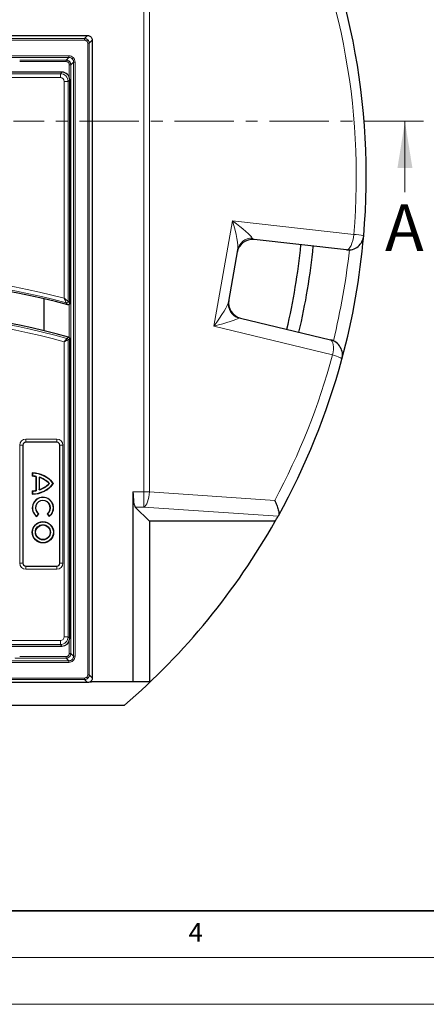
# Model space of a CAD drawing. Units: millimetres. Extents: x 0 to 420, y 0 to 297.
# Drawn here: x 171 to 215, y 0 to 105 of the extents above; entities that cross this region are included whole.
import ezdxf

# ---------------------------------------------------------------- set-up
doc = ezdxf.new("R2010")
doc.units = ezdxf.units.MM
doc.linetypes.add('CENTER', pattern=[10.16, 6.35, -1.27, 1.27, -1.27])
doc.styles.add('SLDTEXTSTYLE0', font='TXT', dxfattribs={"width": 0.605})

msp = doc.modelspace()

# ---------------------------------------------------------------- linework, layer by layer
at = {"color": 8, "linetype": 'Continuous', "lineweight": 18}
for p, q in [((184.4617, 54.9132), (184.4617, 108.391)), ((185.0673, 108.391), (185.0673, 54.9132)), ((88.4375, 103.47), (178.1212, 103.47)), ((178.1212, 103.47), (178.4464, 103.7952)), ((178.1212, 103.3036), (178.1212, 103.47)), ((88.4375, 103.3036), (178.1212, 103.3036)), ((178.4742, 103.3237), (178.3567, 103.2061)), ((178.4541, 102.9707), (178.4541, 35.2869)), ((178.4541, 102.9707), (178.6206, 102.9707)), ((178.6206, 102.9707), (178.9457, 103.2958)), ((178.6206, 102.9707), (178.6206, 35.2869)), ((176.4407, 101.6231), (160.1551, 101.6231)), ((160.1551, 101.4565), (176.4407, 101.4565)), ((176.4407, 101.4565), (176.1493, 101.1651)), ((176.4407, 101.4565), (176.4407, 101.6231)), ((176.7942, 101.3103), (176.9119, 101.428)), ((176.1493, 101.1651), (171.1752, 101.1651)), ((176.1493, 100.9985), (171.1752, 100.9985)), ((176.1493, 101.1651), (176.1493, 100.9985)), ((176.5026, 101.0187), (176.3849, 100.901)), ((176.4824, 99.3246), (176.4824, 100.6654)), ((176.649, 100.6654), (176.4824, 100.6654)), ((176.9404, 100.9568), (176.649, 100.6654)), ((176.649, 37.5922), (176.649, 100.6654)), ((176.9404, 100.9568), (176.9404, 37.3008)), ((176.9404, 100.9568), (177.107, 100.9568)), ((177.107, 37.3008), (177.107, 100.9568)), ((135.2793, 99.708), (175.5283, 99.708)), ((175.5283, 99.2929), (135.4486, 99.2929)), ((175.5283, 99.708), (175.6992, 99.8789)), ((175.5283, 99.708), (175.5283, 99.2929)), ((175.9434, 75.6534), (175.9434, 98.8778)), ((176.3585, 98.8778), (175.9434, 98.8778)), ((176.5293, 99.0487), (176.3585, 98.8778)), ((176.3585, 98.8778), (176.3585, 75.3317)), ((191.9782, 72.649), (193.9686, 83.9372)), ((193.9686, 83.9372), (206.9535, 82.4857)), ((176.4824, 71.4275), (176.4824, 74.9968)), ((204.6764, 69.5719), (191.9782, 72.649)), ((175.9434, 39.3799), (175.9434, 70.9941)), ((176.3585, 71.1846), (176.3585, 39.3799)), ((171.8252, 60.5551), (175.1585, 60.5551)), ((171.8252, 60.2231), (171.8252, 60.5551)), ((175.1585, 60.2231), (171.8252, 60.2231)), ((171.8252, 60.2205), (171.8252, 60.2231)), ((175.1585, 60.2231), (175.1585, 60.5551)), ((175.1585, 60.2205), (175.1585, 60.2231)), ((171.1864, 47.2497), (171.1864, 59.9163)), ((171.1864, 59.9163), (171.5185, 59.9163)), ((171.5185, 59.9163), (171.5185, 47.2497)), ((171.521, 59.9163), (171.5185, 59.9163)), ((175.4627, 59.9163), (175.4652, 59.9163)), ((175.4652, 47.2497), (175.4652, 59.9163)), ((175.4652, 59.9163), (175.7973, 59.9163)), ((175.7973, 59.9163), (175.7973, 47.2497)), ((183.3058, 54.9132), (184.4617, 54.9132)), ((184.4617, 54.9132), (184.4617, 53.2719)), ((185.0673, 54.9132), (184.4617, 54.9132)), ((185.0673, 54.9132), (198.4777, 53.991)), ((184.4617, 53.2719), (183.5486, 53.2719)), ((198.8381, 52.2832), (184.4617, 53.2719)), ((171.1864, 47.2497), (171.5185, 47.2497)), ((171.521, 47.2497), (171.5185, 47.2497)), ((171.8252, 46.9455), (171.8252, 46.943)), ((171.8252, 46.6109), (171.8252, 46.943)), ((171.8252, 46.943), (175.1585, 46.943)), ((175.1585, 46.6109), (171.8252, 46.6109)), ((175.1585, 46.9455), (175.1585, 46.943)), ((175.1585, 46.6109), (175.1585, 46.943)), ((175.4627, 47.2497), (175.4652, 47.2497)), ((175.4652, 47.2497), (175.7973, 47.2497)), ((175.9434, 39.3799), (176.3585, 39.3799)), ((176.3585, 39.3799), (176.5295, 39.2089)), ((175.5283, 38.5497), (145.446, 38.5497)), ((145.6153, 38.9648), (175.5283, 38.9648)), ((175.5283, 38.9648), (175.5283, 38.5497)), ((175.6992, 38.3789), (175.5283, 38.5497)), ((176.4824, 37.5922), (176.4824, 38.9332)), ((171.1752, 37.2591), (176.1493, 37.2591)), ((171.1752, 37.0925), (176.1493, 37.0925)), ((176.1493, 37.0925), (176.1493, 37.2591)), ((176.4407, 36.8011), (176.1493, 37.0925)), ((176.649, 37.5922), (176.4824, 37.5922)), ((176.9404, 37.3008), (176.649, 37.5922)), ((176.9404, 37.3008), (177.107, 37.3008)), ((176.4407, 36.8011), (160.1551, 36.8011)), ((160.1551, 36.6345), (176.4407, 36.6345)), ((176.4407, 36.8011), (176.4407, 36.6345)), ((178.1212, 34.954), (88.4375, 34.954)), ((178.1212, 34.7875), (178.1212, 34.954)), ((178.4742, 34.9339), (178.3567, 35.0515)), ((178.4541, 35.2869), (178.6206, 35.2869)), ((178.6206, 35.2869), (178.9457, 34.9618)), ((88.4375, 34.7875), (178.1212, 34.7875)), ((178.1212, 34.7875), (178.4464, 34.4624))]:
    msp.add_line(p, q, dxfattribs=at)
at = {"color": 7, "linetype": 'Continuous', "lineweight": 25}
for p, q in [((88.1127, 103.7952), (178.446, 103.7952)), ((178.446, 103.7952), (178.4464, 103.7952)), ((178.9457, 103.2958), (178.9457, 34.9618)), ((175.6992, 99.8789), (155.8123, 99.8789)), ((176.5293, 98.4714), (176.5293, 99.0487)), ((176.5293, 75.7199), (176.5293, 98.1907)), ((206.1627, 80.8293), (196.2875, 81.9332)), ((194.5082, 80.8341), (193.5347, 75.3127)), ((173.7537, 75.5879), (173.7537, 72.1611)), ((176.5293, 75.1103), (176.5293, 75.5044)), ((194.8061, 73.5319), (204.4633, 71.1917)), ((176.5293, 70.9187), (176.5293, 71.315)), ((176.5293, 39.4004), (176.5293, 70.7044)), ((175.1585, 60.2205), (171.8252, 60.2205)), ((171.521, 59.9163), (171.521, 47.2497)), ((175.4627, 47.2497), (175.4627, 59.9163)), ((172.5429, 56.913), (172.521, 56.9355)), ((172.521, 56.9355), (172.521, 56.5815)), ((172.5429, 56.6027), (172.521, 56.5815)), ((172.5429, 56.913), (172.5429, 56.6027)), ((172.9389, 56.5586), (172.917, 56.5404)), ((172.917, 56.5404), (172.917, 55.0507)), ((172.9389, 56.5586), (172.9389, 55.0324)), ((173.2492, 56.4809), (173.2492, 55.1102)), ((173.2492, 56.4809), (173.271, 56.4508)), ((173.271, 56.4508), (173.271, 55.1402)), ((172.5429, 54.9884), (172.521, 55.0095)), ((172.521, 55.0095), (172.521, 54.6555)), ((172.5429, 54.9884), (172.5429, 54.678)), ((172.9389, 55.0324), (172.917, 55.0507)), ((173.2492, 55.1102), (173.271, 55.1402)), ((174.3601, 55.7955), (174.3295, 55.7955)), ((174.7731, 55.7955), (174.801, 55.7955)), ((183.3058, 54.9132), (183.3058, 34.5453)), ((172.5429, 54.678), (172.521, 54.6555)), ((185.0691, 51.7514), (183.5486, 53.2719)), ((173.0043, 52.2806), (173.1808, 52.5341)), ((173.0043, 52.2806), (173.0096, 52.25)), ((173.0096, 52.25), (173.211, 52.5393)), ((173.1808, 52.5341), (173.211, 52.5393)), ((174.1413, 52.5341), (174.111, 52.5393)), ((174.111, 52.5393), (174.3125, 52.25)), ((174.1413, 52.5341), (174.3178, 52.2806)), ((174.3178, 52.2806), (174.3125, 52.25)), ((185.0691, 51.7514), (185.0691, 34.5453)), ((198.5397, 51.7514), (185.0691, 51.7514)), ((198.8761, 52.3517), (198.8381, 52.2832)), ((171.8252, 46.9455), (175.1585, 46.9455)), ((176.523, 39.1064), (176.5295, 39.2089)), ((170.2748, 38.3789), (174.9223, 38.3789)), ((174.9223, 38.3789), (175.5971, 38.3789)), ((175.5971, 38.3789), (175.6992, 38.3789)), ((178.446, 34.4624), (88.1127, 34.4624)), ((178.446, 34.4624), (178.4464, 34.4624)), ((178.7189, 34.5453), (178.8585, 34.5453)), ((178.8585, 34.5453), (178.8585, 34.6898)), ((183.3058, 34.5453), (178.8585, 34.5453)), ((185.0691, 34.5453), (183.3058, 34.5453)), ((84.148, 32.0453), (182.4107, 32.0453))]:
    msp.add_line(p, q, dxfattribs=at)
at = {"color": 7, "linetype": 'CENTER', "lineweight": 18}
msp.add_line((214.425, 94.6062), (170.5175, 94.6062), dxfattribs=at)
at = {"color": 7, "linetype": 'Continuous', "lineweight": 18}
for p, q in [((212.425, 87.0062), (212.425, 94.6062)), ((15, 5), (415, 5)), ((0, 0), (420, 0))]:
    msp.add_line(p, q, dxfattribs=at)
at = {"color": 7, "linetype": 'Continuous', "lineweight": 35}
msp.add_line((20, 10), (415, 10), dxfattribs=at)
at = {"color": 8, "linetype": 'Continuous', "lineweight": 18, "flags": 128}
for points in [[(206.1627, 80.8293), (206.2862, 80.8494), (206.4122, 80.9356), (206.5356, 81.0845), (206.6513, 81.2901), (206.7549, 81.5439), (206.8419, 81.8359), (206.909, 82.1541), (206.9535, 82.4857)], [(176.3211, 74.9497), (176.2923, 74.9872), (176.177, 75.1367), (176.1506, 75.171)], [(176.3585, 75.3317), (176.4294, 75.2399), (176.5293, 75.1103)], [(176.2361, 71.3447), (176.3479, 71.4299), (176.4072, 71.4751)], [(176.5293, 71.315), (176.428, 71.2376), (176.3585, 71.1846)], [(204.6764, 69.5719), (204.7291, 69.872), (204.7592, 70.1617), (204.7656, 70.4312), (204.7482, 70.6712), (204.7075, 70.8734), (204.6449, 71.0308), (204.5626, 71.1382), (204.4633, 71.1917)], [(204.6764, 69.5719), (204.8946, 69.5018), (205.0939, 69.4332), (205.2698, 69.3679), (205.4181, 69.3072), (205.5356, 69.2526), (205.6195, 69.2054), (205.6679, 69.1665), (205.6797, 69.1369)], [(185.0673, 54.9132), (185.0405, 54.6219), (184.9959, 54.3396), (184.9347, 54.0751), (184.859, 53.8364), (184.7709, 53.6311), (184.6733, 53.4653), (184.5691, 53.3443), (184.4617, 53.2719)]]:
    msp.add_lwpolyline(points, dxfattribs=at)
at = {"color": 7, "linetype": 'Continuous', "lineweight": 25}
for radius in [1.14, 1.1181, 0.8094, 0.7875]:
    msp.add_circle((173.661, 50.5755), radius, dxfattribs=at)
for centre, radius, start, end in [((133.2793, 88.712), 75, 355.129473, 27.111656), ((133.2793, 88.712), 75, 344.870527, 355.129473), ((206.3479, 82.4857), 1.6667, 263.621536, 355.129473), ((196.1024, 80.2769), 1.6667, 83.621536, 170), ((133.2793, 88.046), 68.3333, 346.700528, 354.39713), ((133.2793, 88.046), 69.6667, 346.694364, 354.382285), ((151.696, -18.6312), 96.7667, 75.257306, 101.16621), ((195.1986, 75.1516), 1.6667, 170, 256.378464), ((151.696, -18.6312), 93.4333, 74.663966, 101.16621), ((204.0708, 69.5719), 1.6667, 344.870527, 76.378464), ((133.2793, 88.712), 75, 331.000372, 344.870527), ((171.8252, 59.9163), 0.3042, 90, 180), ((175.1585, 59.9163), 0.3042, 0, 90), ((172.4465, 53.9365), 3, 38.293595, 88.576303), ((172.4465, 53.9365), 2.6461, 79.757123, 88.385859), ((172.4465, 53.9365), 2.9781, 38.626609, 88.144875), ((172.4465, 53.9365), 2.668, 79.364437, 87.929143), ((172.4465, 53.9365), 2.668, 44.171254, 72.491378), ((172.4465, 53.9365), 2.6461, 44.633154, 71.844212), ((172.4465, 57.6546), 3, 271.423697, 321.706405), ((172.4465, 57.6546), 2.6461, 271.614141, 280.242877), ((172.4465, 57.6546), 2.9781, 271.855125, 321.373391), ((172.4465, 57.6546), 2.668, 272.070857, 280.635563), ((172.4465, 57.6546), 2.668, 287.508622, 315.828746), ((172.4465, 57.6546), 2.6461, 288.155788, 315.366846), ((173.661, 53.1855), 1.14, 304.849905, 235.150095), ((173.661, 53.1855), 1.1181, 305.970763, 234.029237), ((173.661, 53.1855), 0.8094, 306.398432, 233.601568), ((173.661, 53.1855), 0.7875, 304.849905, 235.150095), ((133.2793, 88.712), 75, 310.926063, 330.474737), ((133.2793, 88.712), 75, 330.474737, 330.940558), ((171.8252, 47.2497), 0.3042, 180, 270), ((175.1585, 47.2497), 0.3042, 270, 0)]:
    msp.add_arc(centre, radius, start, end, dxfattribs=at)
at = {"color": 8, "linetype": 'Continuous', "lineweight": 18}
for centre, radius, start, end in [((133.8849, 88.712), 73.3333, 355.129473, 27.111656), ((206.5814, 75.7079), 6.7879, 77.863683, 86.858335), ((196.0544, 80.5139), 1.579, 88.958926, 168.300664), ((133.5622, 88.6621), 73.3333, 346.135765, 353.864235), ((151.696, -18.6312), 97.3526, 75.577651, 101.16621), ((151.696, -18.6312), 96.9375, 75.388046, 101.16621), ((176.1909, 75.3338), 0.1676, 256.095014, 359.293032), ((195.1409, 75.0533), 1.6271, 170.824405, 252.069472), ((151.696, -18.6312), 93.2625, 74.744151, 101.16621), ((151.696, -18.6312), 92.8474, 74.861503, 101.16621), ((176.191, 71.1835), 0.1674, 0.367323, 74.376828), ((133.8849, 88.712), 73.3333, 331.740353, 344.870527), ((171.8252, 59.9163), 0.6388, 90, 180), ((171.8252, 59.9163), 0.3067, 90, 180), ((175.1585, 59.9163), 0.6388, 0, 90), ((175.1585, 59.9163), 0.3067, 0, 90), ((171.8252, 47.2497), 0.6388, 180, 270), ((171.8252, 47.2497), 0.3067, 180, 270), ((175.1585, 47.2497), 0.6388, 270, 0), ((175.1585, 47.2497), 0.3067, 270, 0)]:
    msp.add_arc(centre, radius, start, end, dxfattribs=at)
for centre, major_axis, ratio, start_param, end_param in [((175.5251, 98.8747), (0.5893, 0.5893), 0.99997115, 5.50158524, 7.06478537), ((175.5251, 98.8747), (-0.2969, -0.2969), 0.99243251, 2.35999259, 3.92319272), ((193.363, 83.9372), (-1.0242, 3.3187), 0.16682574, 3.45609398, 4.6609509), ((193.363, 83.9372), (2.7407, -1.9541), 0.10558513, 0.21891922, 1.42377614), ((196.6823, 83.5661), (0.4251, 1.6273), 0.35486927, 2.78675986, 3.19307638), ((191.3726, 72.649), (2.1344, 2.8376), 0.13701847, 4.81509118, 6.0199481), ((191.3726, 72.649), (3.3224, 0.9036), 0.04683864, 4.88293011, 6.08778703), ((194.6187, 71.8624), (0.1584, 1.6744), 0.34806463, 6.23296793, 6.51323171), ((175.5251, 39.3831), (-0.2969, 0.2969), 0.99243251, 2.35999259, 3.92319272), ((175.5251, 39.3831), (0.5893, -0.5893), 0.99997115, 5.50158524, 7.06478537)]:
    msp.add_ellipse(centre, major_axis=major_axis, ratio=ratio, start_param=start_param, end_param=end_param, dxfattribs=at)
at = {"color": 7, "linetype": 'Continuous', "lineweight": 25}
for centre, major_axis, ratio, start_param, end_param in [((175.6928, 99.0424), (-0.5937, -0.5937), 0.99243251, 2.35999259, 3.92319272), ((183.5997, 54.9132), (0, 1.6667), 0.17632698, 1.57079633, 2.96705973), ((175.6928, 39.2154), (-0.5937, 0.5937), 0.99243251, 2.35999259, 3.80013992)]:
    msp.add_ellipse(centre, major_axis=major_axis, ratio=ratio, start_param=start_param, end_param=end_param, dxfattribs=at)
at = {"color": 8, "linetype": 'Continuous', "lineweight": 18}
for points, knots in [([(178.1212, 103.47), (178.1552, 103.4679), (178.2222, 103.4637), (178.3485, 103.4246), (178.4244, 103.3637), (178.4742, 103.3237)], [0, 0, 0, 0, 0.26084334, 0.51481731, 1, 1, 1, 1]), ([(178.1212, 103.3036), (178.1653, 103.299), (178.2535, 103.29), (178.3223, 103.2341), (178.3567, 103.2061)], [0, 0, 0, 0, 0.50016823, 1, 1, 1, 1]), ([(178.3567, 103.2061), (178.3846, 103.1717), (178.4405, 103.1029), (178.4496, 103.0148), (178.4541, 102.9707)], [0, 0, 0, 0, 0.49983177, 1, 1, 1, 1]), ([(178.4742, 103.3237), (178.5142, 103.2738), (178.5751, 103.1979), (178.6143, 103.0716), (178.6185, 103.0046), (178.6206, 102.9707)], [0, 0, 0, 0, 0.48518269, 0.73915666, 1, 1, 1, 1]), ([(176.9119, 101.428), (176.8431, 101.4839), (176.7054, 101.5958), (176.5289, 101.614), (176.4407, 101.6231)], [0, 0, 0, 0, 0.49991765, 1, 1, 1, 1]), ([(176.4407, 101.4565), (176.4747, 101.4544), (176.5418, 101.4503), (176.6683, 101.4112), (176.7443, 101.3503), (176.7942, 101.3103)], [0, 0, 0, 0, 0.26092236, 0.51491309, 1, 1, 1, 1]), ([(176.7942, 101.3103), (176.8342, 101.2604), (176.8951, 101.1844), (176.9342, 101.0579), (176.9383, 100.9908), (176.9404, 100.9568)], [0, 0, 0, 0, 0.48508691, 0.73907764, 1, 1, 1, 1]), ([(177.107, 100.9568), (177.0979, 101.0451), (177.0797, 101.2215), (176.9678, 101.3592), (176.9119, 101.428)], [0, 0, 0, 0, 0.50008235, 1, 1, 1, 1]), ([(176.5026, 101.0187), (176.4527, 101.0587), (176.3767, 101.1196), (176.2503, 101.1588), (176.1833, 101.163), (176.1493, 101.1651)], [0, 0, 0, 0, 0.485195206, 0.739170518, 1, 1, 1, 1]), ([(176.3849, 100.901), (176.3505, 100.929), (176.2816, 100.9849), (176.1934, 100.994), (176.1493, 100.9985)], [0, 0, 0, 0, 0.49991765, 1, 1, 1, 1]), ([(176.4824, 100.6654), (176.4779, 100.7095), (176.4688, 100.7978), (176.4128, 100.8666), (176.3849, 100.901)], [0, 0, 0, 0, 0.50008235, 1, 1, 1, 1]), ([(176.649, 100.6654), (176.6469, 100.6994), (176.6427, 100.7664), (176.6035, 100.8928), (176.5426, 100.9688), (176.5026, 101.0187)], [0, 0, 0, 0, 0.26082948, 0.51480479, 1, 1, 1, 1]), ([(176.1506, 75.171), (176.1476, 75.1779), (176.1419, 75.1912), (176.1149, 75.2544), (176.066, 75.3684), (176.016, 75.4847), (175.9782, 75.5726), (175.9655, 75.602), (175.9531, 75.6309), (175.9477, 75.6434), (175.9453, 75.649), (175.9441, 75.6517), (175.9436, 75.6529), (175.9434, 75.6534)], [0, 0, 0, 0, 0.15421829, 0.29763289, 0.52288672, 0.83478979, 0.85358316, 0.93617927, 0.97173415, 0.98744356, 0.99441871, 0.99760436, 1, 1, 1, 1]), ([(176.3585, 75.3317), (176.3526, 75.3363), (176.3411, 75.3452), (176.2868, 75.3873), (176.1888, 75.4633), (176.0887, 75.5409), (176.0131, 75.5995), (175.9877, 75.6192), (175.9628, 75.6384), (175.952, 75.6468), (175.9472, 75.6505), (175.9449, 75.6523), (175.9438, 75.6531), (175.9434, 75.6534)], [0, 0, 0, 0, 0.15419716, 0.29760892, 0.5228824, 0.83441052, 0.85360067, 0.93614624, 0.97171192, 0.98743219, 0.99441336, 0.9976048, 1, 1, 1, 1]), ([(175.9434, 70.9941), (175.9438, 70.9946), (175.9442, 70.9951), (175.9449, 70.996), (175.9461, 70.9974), (175.9489, 71.0008), (175.9549, 71.0079), (175.9671, 71.0226), (175.9932, 71.0539), (176.0462, 71.1174), (176.1145, 71.1993), (176.1775, 71.2747), (176.2213, 71.3271), (176.2311, 71.3388), (176.2361, 71.3447)], [0, 0, 0, 0, 0.00261237, 0.00294698, 0.00547043, 0.01128635, 0.02329131, 0.04811839, 0.09989047, 0.21215329, 0.43731922, 0.6298497, 0.81157616, 1, 1, 1, 1]), ([(175.9434, 70.9941), (175.9439, 70.9944), (175.9445, 70.9946), (175.9456, 70.9951), (175.9473, 70.9959), (175.9513, 70.9977), (175.9597, 71.0016), (175.9771, 71.0096), (176.0141, 71.0266), (176.0893, 71.0611), (176.1862, 71.1056), (176.2755, 71.1465), (176.3375, 71.175), (176.3514, 71.1813), (176.3585, 71.1846)], [0, 0, 0, 0, 0.00261257, 0.0029472, 0.00546651, 0.01127851, 0.0232762, 0.04809167, 0.09985402, 0.21215976, 0.43731709, 0.62983896, 0.81156546, 1, 1, 1, 1]), ([(170.6759, 37.1062), (170.6803, 37.105), (170.6882, 37.1027), (170.7436, 37.099), (170.8431, 37.0956), (170.9981, 37.093), (171.1137, 37.0927), (171.1752, 37.0925)], [0, 0, 0, 0, 0.15179825, 0.27797684, 0.50548821, 0.73696877, 1, 1, 1, 1]), ([(176.1493, 37.0925), (176.1833, 37.0945), (176.2505, 37.0985), (176.3756, 37.1391), (176.5115, 37.23), (176.6024, 37.3659), (176.6429, 37.4909), (176.6469, 37.5581), (176.649, 37.5922)], [0, 0, 0, 0, 0.13041267, 0.25739963, 0.49999996, 0.74259484, 0.86958318, 1, 1, 1, 1]), ([(176.1493, 37.2591), (176.1912, 37.2635), (176.2559, 37.2704), (176.3336, 37.3119), (176.3866, 37.355), (176.4296, 37.408), (176.471, 37.4856), (176.4779, 37.5503), (176.4824, 37.5922)], [0, 0, 0, 0, 0.23950008, 0.36992191, 0.49999991, 0.63040958, 0.76049992, 1, 1, 1, 1]), ([(176.4407, 36.6345), (176.528, 36.6445), (176.7026, 36.6645), (176.9229, 36.8186), (177.0769, 37.0388), (177.097, 37.2134), (177.107, 37.3008)], [0, 0, 0, 0, 0.250041175, 0.5, 0.749958825, 1, 1, 1, 1]), ([(176.9404, 37.3008), (176.9384, 37.2667), (176.9344, 37.1994), (176.8939, 37.0744), (176.8031, 36.9384), (176.6671, 36.8475), (176.542, 36.8071), (176.4748, 36.8031), (176.4407, 36.8011)], [0, 0, 0, 0, 0.13045911, 0.25745378, 0.49999996, 0.74254069, 0.86953674, 1, 1, 1, 1]), ([(178.3567, 35.0515), (178.3223, 35.0235), (178.2535, 34.9676), (178.1653, 34.9585), (178.1212, 34.954)], [0, 0, 0, 0, 0.49983177, 1, 1, 1, 1]), ([(178.4742, 34.9339), (178.4244, 34.8939), (178.3485, 34.833), (178.2222, 34.7939), (178.1552, 34.7897), (178.1212, 34.7875)], [0, 0, 0, 0, 0.48518269, 0.73915666, 1, 1, 1, 1]), ([(178.4541, 35.2869), (178.4496, 35.2428), (178.4405, 35.1546), (178.3846, 35.0858), (178.3567, 35.0515)], [0, 0, 0, 0, 0.50016823, 1, 1, 1, 1]), ([(178.6206, 35.2869), (178.6185, 35.253), (178.6143, 35.186), (178.5751, 35.0597), (178.5142, 34.9837), (178.4742, 34.9339)], [0, 0, 0, 0, 0.26084334, 0.51481731, 1, 1, 1, 1])]:
    msp.add_open_spline(points, degree=3, knots=knots, dxfattribs=at)
at = {"color": 7, "linetype": 'Continuous', "lineweight": 25}
for points, knots in [([(178.4464, 103.7952), (178.5026, 103.7896), (178.615, 103.7785), (178.7648, 103.6923), (178.8776, 103.5655), (178.9373, 103.4252), (178.9433, 103.3325), (178.9457, 103.2958)], [0, 0, 0, 0, 0.21496286, 0.4299381, 0.64462359, 0.85911827, 1, 1, 1, 1]), ([(176.5293, 98.1907), (176.5294, 98.2323), (176.5296, 98.3259), (176.5294, 98.4195), (176.5293, 98.4714)], [0, 0, 0, 0, 0.44529974, 1, 1, 1, 1]), ([(176.5293, 75.1103), (176.5275, 75.0915), (176.5239, 75.054), (176.4952, 75.0041), (176.4529, 74.9664), (176.4005, 74.9452), (176.3546, 74.9424), (176.3288, 74.9481), (176.3211, 74.9497)], [0, 0, 0, 0, 0.18527748, 0.37060753, 0.55472194, 0.73796901, 0.9215432, 1, 1, 1, 1]), ([(176.5293, 75.5044), (176.5294, 75.5356), (176.5296, 75.6074), (176.5294, 75.6793), (176.5293, 75.7199)], [0, 0, 0, 0, 0.433829665, 1, 1, 1, 1]), ([(176.4072, 71.4751), (176.4248, 71.4684), (176.4599, 71.455), (176.5, 71.4142), (176.525, 71.3658), (176.528, 71.3311), (176.5293, 71.315)], [0, 0, 0, 0, 0.25896495, 0.51796059, 0.77631959, 1, 1, 1, 1]), ([(176.5293, 70.7044), (176.5294, 70.7349), (176.5296, 70.8063), (176.5294, 70.8777), (176.5293, 70.9187)], [0, 0, 0, 0, 0.42635736, 1, 1, 1, 1]), ([(198.4777, 53.991), (198.4782, 53.99), (198.5614, 53.8232), (198.7182, 53.4726), (198.8732, 52.9952), (198.9435, 52.5833), (198.8986, 52.429), (198.8761, 52.3517)], [0, 0, 0, 0, 0.00153048, 0.24663669, 0.51553866, 0.75726382, 1, 1, 1, 1]), ([(176.5295, 39.2089), (176.5295, 39.2408), (176.5295, 39.3047), (176.5294, 39.3685), (176.5293, 39.4004)], [0, 0, 0, 0, 0.49986697, 1, 1, 1, 1]), ([(178.9457, 34.9618), (178.9402, 34.9056), (178.9292, 34.7933), (178.8431, 34.6436), (178.7164, 34.5308), (178.576, 34.471), (178.4832, 34.4648), (178.4464, 34.4624)], [0, 0, 0, 0, 0.21474955, 0.42950917, 0.64405324, 0.8585723, 1, 1, 1, 1])]:
    msp.add_open_spline(points, degree=3, knots=knots, dxfattribs=at)
at = {"color": 7, "linetype": 'Continuous', "lineweight": 18}
msp.add_solid([(212.425, 94.6062), (211.625, 89.6062), (213.225, 89.6062)], dxfattribs=at)

# ---------------------------------------------------------------- texts
at = {"color": 7, "linetype": 'Continuous', "insert": (210.29, 85.7024), "char_height": 5, "attachment_point": 1, "style": 'SLDTEXTSTYLE0'}
msp.add_mtext('A', dxfattribs=at)
at = {"color": 7, "linetype": 'Continuous', "lineweight": 18, "insert": (190.0227, 8.7073), "char_height": 2, "attachment_point": 2, "style": 'SLDTEXTSTYLE0'}
msp.add_mtext('4', dxfattribs=at)

doc.saveas('drawing.dxf')
